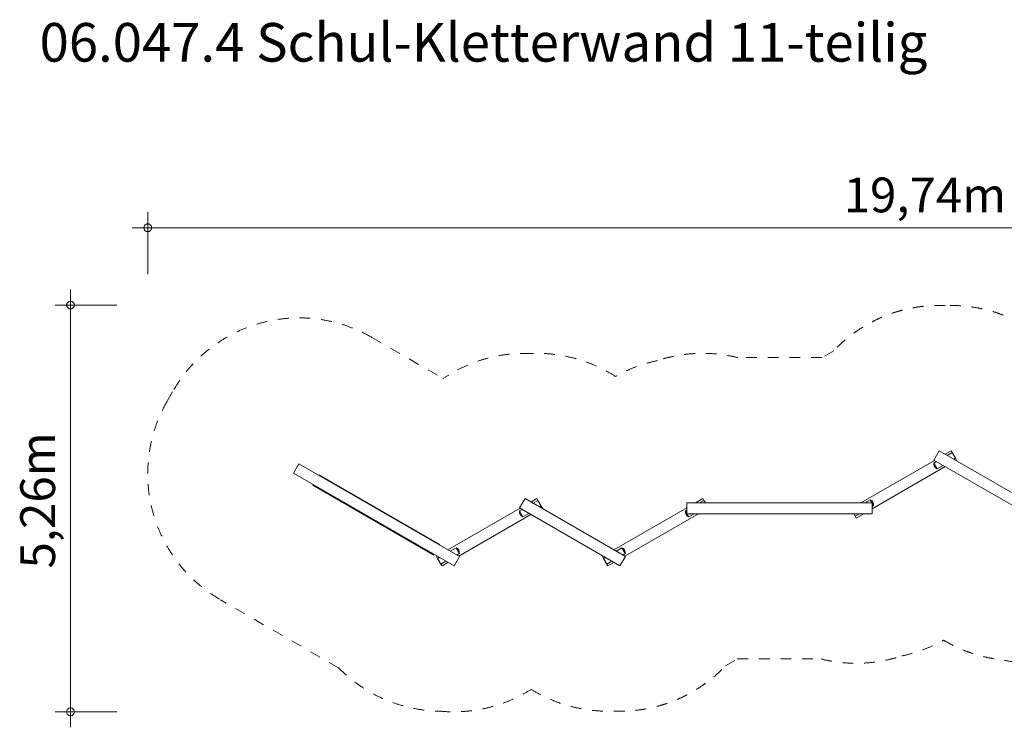
# Model space of a CAD drawing. Units: millimetres. Extents: x 381713 to 403309, y -1257011 to -1247854.
# Drawn here: x 381713 to 394458, y -1257011 to -1247854 of the extents above; entities that cross this region are included whole.
import ezdxf

# ---------------------------------------------------------------- set-up
doc = ezdxf.new("R2010")
doc.units = ezdxf.units.MM
doc.header["$LTSCALE"] = 200
doc.linetypes.add('CADWORK_3', pattern=[4, 2, -2])
doc.layers.add('Ech.1_200', color=7, linetype='Continuous')
doc.styles.add('vagrounded lt-', font='VAGROLN.TTF', dxfattribs={"height": 1})

# ---------------------------------------------------------------- blocks, each defined once
blk = doc.blocks.new('DIM1')
at = {"layer": 'Ech.1_200', "color": 7, "linetype": 'Continuous', "lineweight": 20}
for p, q in [((382371, -1256811), (382371, -1251347)), ((382971, -1251547), (382171, -1251547)), ((382971, -1256811), (382171, -1256811)), ((382371, -1256811), (382371, -1257011))]:
    blk.add_line(p, q, dxfattribs=at)
for points in [[(382421, -1251547), (382421, -1251541), (382419, -1251535), (382417, -1251529), (382415, -1251523), (382411, -1251517), (382407, -1251513), (382403, -1251509), (382397, -1251505), (382393, -1251501), (382387, -1251499), (382381, -1251497), (382375, -1251497), (382367, -1251497), (382361, -1251497), (382355, -1251499), (382349, -1251501), (382345, -1251505), (382339, -1251509), (382335, -1251513), (382331, -1251517), (382327, -1251523), (382325, -1251529), (382323, -1251535), (382321, -1251541), (382321, -1251547)], [(382321, -1251547), (382321, -1251553), (382323, -1251559), (382325, -1251565), (382327, -1251571), (382331, -1251577), (382335, -1251581), (382339, -1251585), (382345, -1251589), (382349, -1251591), (382355, -1251595), (382361, -1251595), (382367, -1251597), (382375, -1251597), (382381, -1251595), (382387, -1251595), (382393, -1251591), (382397, -1251589), (382403, -1251585), (382407, -1251581), (382411, -1251577), (382415, -1251571), (382417, -1251565), (382419, -1251559), (382421, -1251553), (382421, -1251547)], [(382421, -1256811), (382421, -1256805), (382419, -1256799), (382417, -1256793), (382415, -1256787), (382411, -1256781), (382407, -1256777), (382403, -1256773), (382397, -1256769), (382393, -1256765), (382387, -1256763), (382381, -1256761), (382375, -1256761), (382367, -1256761), (382361, -1256761), (382355, -1256763), (382349, -1256765), (382345, -1256769), (382339, -1256773), (382335, -1256777), (382331, -1256781), (382327, -1256787), (382325, -1256793), (382323, -1256799), (382321, -1256805), (382321, -1256811)], [(382321, -1256811), (382321, -1256817), (382323, -1256823), (382325, -1256829), (382327, -1256835), (382331, -1256841), (382335, -1256845), (382339, -1256849), (382345, -1256853), (382349, -1256857), (382355, -1256859), (382361, -1256861), (382367, -1256861), (382375, -1256861), (382381, -1256861), (382387, -1256859), (382393, -1256857), (382397, -1256853), (382403, -1256849), (382407, -1256845), (382411, -1256841), (382415, -1256835), (382417, -1256829), (382419, -1256823), (382421, -1256817), (382421, -1256811)]]:
    blk.add_lwpolyline(points, dxfattribs=at)
blk = doc.blocks.new('DIM2')
at = {"layer": 'Ech.1_200', "color": 7, "linetype": 'Continuous', "lineweight": 20}
for p, q in [((383371, -1251147), (383371, -1250347)), ((403109, -1251147), (403109, -1250347)), ((383371, -1250547), (383171, -1250547)), ((383371, -1250547), (403309, -1250547))]:
    blk.add_line(p, q, dxfattribs=at)
for points in [[(383421, -1250547), (383421, -1250541), (383419, -1250535), (383417, -1250529), (383415, -1250523), (383411, -1250517), (383407, -1250513), (383403, -1250509), (383397, -1250505), (383393, -1250501), (383387, -1250499), (383381, -1250497), (383375, -1250497), (383367, -1250497), (383361, -1250497), (383355, -1250499), (383349, -1250501), (383345, -1250505), (383339, -1250509), (383335, -1250513), (383331, -1250517), (383327, -1250523), (383325, -1250529), (383323, -1250535), (383321, -1250541), (383321, -1250547)], [(383321, -1250547), (383321, -1250553), (383323, -1250559), (383325, -1250565), (383327, -1250571), (383331, -1250577), (383335, -1250581), (383339, -1250585), (383345, -1250589), (383349, -1250593), (383355, -1250595), (383361, -1250597), (383367, -1250597), (383375, -1250597), (383381, -1250597), (383387, -1250595), (383393, -1250593), (383397, -1250589), (383403, -1250585), (383407, -1250581), (383411, -1250577), (383415, -1250571), (383417, -1250565), (383419, -1250559), (383421, -1250553), (383421, -1250547)], [(403159, -1250547), (403159, -1250541), (403159, -1250535), (403157, -1250529), (403153, -1250523), (403151, -1250517), (403147, -1250513), (403141, -1250509), (403137, -1250505), (403131, -1250501), (403125, -1250499), (403119, -1250497), (403113, -1250497), (403107, -1250497), (403101, -1250497), (403095, -1250499), (403089, -1250501), (403083, -1250505), (403079, -1250509), (403073, -1250513), (403069, -1250517), (403067, -1250523), (403063, -1250529), (403061, -1250535), (403061, -1250541), (403059, -1250547)], [(403059, -1250547), (403061, -1250553), (403061, -1250559), (403063, -1250565), (403067, -1250571), (403069, -1250577), (403073, -1250581), (403079, -1250585), (403083, -1250589), (403089, -1250593), (403095, -1250595), (403101, -1250597), (403107, -1250597), (403113, -1250597), (403119, -1250597), (403125, -1250595), (403131, -1250593), (403137, -1250589), (403141, -1250585), (403147, -1250581), (403151, -1250577), (403153, -1250571), (403157, -1250565), (403159, -1250559), (403159, -1250553), (403159, -1250547)]]:
    blk.add_lwpolyline(points, dxfattribs=at)

msp = doc.modelspace()

# ---------------------------------------------------------------- linework, layer by layer
at = {"layer": 'Ech.1_200', "color": 225, "linetype": 'Continuous', "lineweight": 18, "ltscale": 0.25}
for p, q in [((393615, -1253432), (393545, -1253553)), ((394914, -1254182), (393615, -1253432)), ((393770, -1253432), (393693, -1253476)), ((393719, -1253492), (393784, -1253455)), ((393784, -1253455), (393770, -1253432)), ((393784, -1253455), (393827, -1253530)), ((393827, -1253530), (393806, -1253542)), ((393840, -1253553), (393827, -1253530)), ((385326, -1253602), (385256, -1253723)), ((387405, -1254802), (385326, -1253602)), ((393553, -1253557), (392600, -1254107)), ((392749, -1254183), (393693, -1253638)), ((393545, -1253553), (394844, -1254303)), ((393546, -1253592), (393579, -1253573)), ((393589, -1253667), (393546, -1253592)), ((393666, -1253623), (393589, -1253667)), ((393833, -1253557), (393840, -1253553)), ((385256, -1253723), (387335, -1254923)), ((385589, -1253742), (385584, -1253751)), ((387152, -1254644), (385589, -1253742)), ((385514, -1253872), (385509, -1253880)), ((385509, -1253880), (387072, -1254782)), ((388254, -1254052), (388184, -1254173)), ((389553, -1254802), (388254, -1254052)), ((388409, -1254052), (388331, -1254096)), ((388358, -1254112), (388422, -1254075)), ((388422, -1254075), (388409, -1254052)), ((388422, -1254075), (388465, -1254150)), ((388465, -1254150), (388444, -1254162)), ((388479, -1254173), (388465, -1254150)), ((390349, -1254107), (390349, -1254247)), ((392749, -1254107), (390349, -1254107)), ((390556, -1254052), (390460, -1254107)), ((390514, -1254107), (390570, -1254075)), ((390570, -1254075), (390556, -1254052)), ((390570, -1254075), (390589, -1254107)), ((392654, -1254107), (392723, -1254067)), ((392746, -1254107), (392723, -1254067)), ((392749, -1254107), (392749, -1254247)), ((392766, -1254142), (392749, -1254112)), ((392766, -1254142), (392749, -1254152)), ((388191, -1254177), (387257, -1254716)), ((387397, -1254797), (388331, -1254258)), ((388184, -1254173), (389483, -1254923)), ((388184, -1254212), (388218, -1254193)), ((388227, -1254287), (388184, -1254212)), ((388304, -1254243), (388227, -1254287)), ((388471, -1254177), (388479, -1254173)), ((390349, -1254171), (389405, -1254716)), ((389545, -1254797), (390498, -1254247)), ((390332, -1254212), (390349, -1254202)), ((390349, -1254242), (390332, -1254212)), ((390349, -1254247), (392749, -1254247)), ((390375, -1254287), (390352, -1254247)), ((390444, -1254247), (390375, -1254287)), ((392528, -1254280), (392509, -1254247)), ((392584, -1254247), (392528, -1254280)), ((392528, -1254280), (392541, -1254303)), ((392541, -1254303), (392638, -1254247)), ((387147, -1254653), (387152, -1254644)), ((387072, -1254782), (387077, -1254774)), ((387117, -1254797), (387110, -1254802)), ((387110, -1254802), (387123, -1254825)), ((387284, -1254732), (387361, -1254687)), ((387335, -1254923), (387405, -1254802)), ((387405, -1254762), (387361, -1254687)), ((387405, -1254762), (387371, -1254782)), ((389265, -1254797), (389257, -1254802)), ((389257, -1254802), (389271, -1254825)), ((389432, -1254732), (389509, -1254687)), ((389483, -1254923), (389553, -1254802)), ((389552, -1254762), (389509, -1254687)), ((389552, -1254762), (389518, -1254782)), ((387123, -1254825), (387144, -1254813)), ((387166, -1254900), (387123, -1254825)), ((387231, -1254863), (387166, -1254900)), ((387166, -1254900), (387180, -1254923)), ((387180, -1254923), (387257, -1254878)), ((389271, -1254825), (389292, -1254813)), ((389314, -1254900), (389271, -1254825)), ((389378, -1254863), (389314, -1254900)), ((389314, -1254900), (389327, -1254923)), ((389327, -1254923), (389405, -1254878))]:
    msp.add_line(p, q, dxfattribs=at)
at = {"layer": 'Ech.1_200', "color": 64, "linetype": 'CADWORK_3', "lineweight": 18, "ltscale": 0.35}
for points in [[(386271, -1251965), (387195, -1252498)], [(392096, -1252227), (391010, -1252227)], [(385841, -1256243), (384311, -1255360)], [(391001, -1256127), (392087, -1256127)]]:
    msp.add_lwpolyline(points, dxfattribs=at)
at = {"layer": 'Ech.1_200', "color": 64, "linetype": 'CADWORK_3', "lineweight": 18, "ltscale": 0.35, "flags": 128}
for points in [[(392251, -1252138), (392096, -1252227)], [(383623, -1252791), (383703, -1252653)], [(390847, -1256216), (391001, -1256127)]]:
    msp.add_lwpolyline(points, dxfattribs=at)
at = {"layer": 'Ech.1_200', "color": 64, "linetype": 'CADWORK_3', "lineweight": 18, "ltscale": 0.35}
for centre, start, end in [((393615, -1253432), 87.6349, 136.5176), ((393770, -1253432), 43.4824, 92.3651), ((385331, -1253593), 60, 150), ((388254, -1254052), 87.6349, 124.2713), ((388409, -1254052), 57.2794, 92.3651), ((390556, -1254052), 76.028, 108.2766), ((390349, -1254107), 101.7234, 119.4364), ((385251, -1253731), 150, 240), ((392749, -1254247), 281.7234, 299.4106), ((394637, -1254271), 239.1326, 264.5399), ((392541, -1254303), 256.028, 288.2766), ((394844, -1254303), 258.1372, 280.5236), ((387180, -1254923), 224.5905, 268.992), ((389483, -1254923), 267.6349, 316.5176), ((387330, -1254931), 264.4067, 302.3401), ((389327, -1254923), 238.1567, 272.3651)]:
    msp.add_arc(centre, 1880, start, end, dxfattribs=at)
at = {"layer": 'Ech.1_200', "color": 225, "linetype": 'Continuous', "lineweight": 18, "ltscale": 0.25}
for centre, start, end in [((393615, -1253602), 171.7868, 248.2132), ((392697, -1254132), 351.7868, 68.2132), ((388253, -1254222), 171.7868, 248.2132), ((390401, -1254222), 171.7868, 248.2132), ((387335, -1254752), 351.7868, 68.2132), ((389483, -1254752), 351.7868, 68.2132)]:
    msp.add_arc(centre, 70, start, end, dxfattribs=at)

# ---------------------------------------------------------------- block references
at = {"layer": 'Ech.1_200'}
for name in ['DIM2', 'DIM1']:
    msp.add_blockref(name, (0, 0), dxfattribs=at)

# ---------------------------------------------------------------- texts
at = {"layer": 'Ech.1_200', "color": 7, "linetype": 'Continuous', "style": 'vagrounded lt-'}
msp.add_text('19,74m', height=450, dxfattribs=at).set_placement((392379, -1250347))
msp.add_text('5,26m', height=450, rotation=90, dxfattribs=at).set_placement((382171, -1254956))
at = {"layer": 'Ech.1_200', "color": 7, "linetype": 'Continuous', "insert": (381971, -1247897), "char_height": 500, "width": 22974.23, "attachment_point": 1, "line_spacing_factor": 1.08, "style": 'vagrounded lt-'}
msp.add_mtext('{\\fVAGRounded Lt|b0|i0;\\W1.000000;\\H500.000000;\\C7;06.047.4 Schul-Kletterwand 11-teilig}', dxfattribs=at)

doc.saveas('drawing.dxf')
